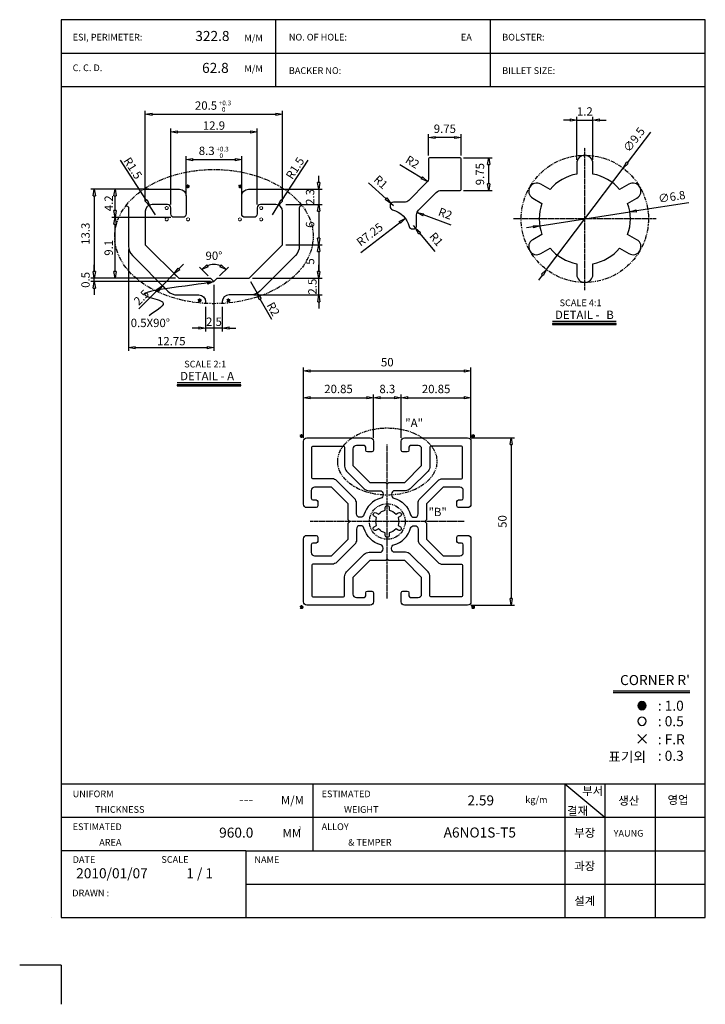
# Model space of a CAD drawing. Units: millimetres. Extents: x -12 to 192, y -26 to 268.
import ezdxf

# ---------------------------------------------------------------- set-up
doc = ezdxf.new("R2010")
doc.units = ezdxf.units.MM
doc.linetypes.add('CENTER2', pattern=[1.125, 0.75, -0.125, 0.125, -0.125])
doc.linetypes.add('PHANTOM', pattern=[2.5, 1.25, -0.25, 0.25, -0.25, 0.25, -0.25])
doc.layers.add('D', color=2, linetype='Continuous')
doc.layers.add('문자', color=6, linetype='Continuous')
doc.layers.add('가상선', color=4, linetype='PHANTOM', lineweight=18)
doc.styles.add('A1', font='txt')
doc.styles.add('A2', font='romans.shx', dxfattribs={"bigfont": 'whgtxt.shx'})
doc.styles.add('ROMANS', font='NGULIM.TTF')
doc.styles.add('ROMANT', font='romant.shx', dxfattribs={"bigfont": 'ghs.shx'})
doc.styles.get("Standard").update_dxf_attribs({"font": 'txt.shx', "bigfont": 'whgtxt.shx'})
doc.dimstyles.new('S0.25', dxfattribs={"dimtxt": 2.5, "dimasz": 2, "dimexe": 1, "dimexo": 1, "dimgap": 1, "dimtad": 1, "dimlfac": 0.25, "dimdsep": 46, "dimtxsty": 'A1', "dimblk": 'CLOSEDBLANK', "dimcen": -2, "dimclrd": 1, "dimclre": 1, "dimclrt": 2, "dimazin": 2, "dimtfac": 1, "dimtix": 1, "dimtmove": 0, "dimatfit": 3, "dimldrblk": 'CLOSEDBLANK', "dimfxl": 1, "dimarcsym": 0})
doc.dimstyles.new('S0.5', dxfattribs={"dimtxt": 2.5, "dimasz": 2, "dimexe": 1, "dimexo": 1, "dimtad": 1, "dimdec": 4, "dimlfac": 0.5, "dimdsep": 46, "dimlunit": 6, "dimtxsty": 'A1', "dimblk": 'CLOSEDBLANK', "dimcen": 0, "dimclrd": 1, "dimclre": 1, "dimclrt": 2, "dimadec": 1, "dimazin": 2, "dimtfac": 1, "dimtdec": 4, "dimtix": 1, "dimtmove": 0, "dimatfit": 3, "dimldrblk": 'CLOSEDBLANK', "dimfxl": 1, "dimtolj": 1, "dimtzin": 0, "dimarcsym": 0})
doc.dimstyles.get("Standard").update_dxf_attribs({"dimtxt": 2.5, "dimasz": 2, "dimexe": 1, "dimexo": 1, "dimgap": 1, "dimtad": 3, "dimdec": 4, "dimlunit": 6, "dimtxsty": 'A1', "dimblk": 'CLOSEDBLANK', "dimcen": -0.5, "dimclrd": 1, "dimclre": 1, "dimclrt": 2, "dimadec": 1, "dimazin": 2, "dimtfac": 1, "dimtdec": 4, "dimtix": 1, "dimtmove": 0, "dimatfit": 3, "dimldrblk": 'CLOSEDBLANK', "dimfxl": 1, "dimarcsym": 0})

# ---------------------------------------------------------------- blocks, each defined once
blk = doc.blocks.new('SIGN')
at = {"layer": '문자', "style": 'ROMANT'}
blk.add_text('YAUNG', height=2, dxfattribs=at).set_placement((-4.57, 8.39))
blk = doc.blocks.new('CORNER')
blk.add_hatch(color=256).paths.add_polyline_path([(6.2, 9.16, 1), (3.7, 9.16, 1)])
for p, q in [((-3.65, 13.62), (19.25, 13.62)), ((-3.65, 13.12), (19.25, 13.12)), ((3.73, 0.49), (6.3, -2.08)), ((6.31, 0.49), (3.73, -2.08))]:
    blk.add_line(p, q)
for points in [[(3.7, 9.16, 1), (6.2, 9.16, 1)], [(3.7, 4.51, 1), (6.2, 4.51, 1)]]:
    blk.add_lwpolyline(points, format="xyb", close=True)
at = {"color": 7, "style": 'A1'}
blk.add_text("CORNER R'", height=3, dxfattribs=at).set_placement((-1.59, 15.3))
at = {"style": 'A1'}
for s, p in [(': 1.0', (9.7, 7.63)), (': 0.5', (9.7, 2.99)), (': F.R', (9.69, -2.42)), ('표기외', (-5.14, -7.65)), (': 0.3', (9.69, -7.32))]:
    blk.add_text(s, height=3, dxfattribs=at).set_placement(p)
blk = doc.blocks.new('_ClosedBlank')
at = {"color": 0, "linetype": 'ByBlock', "lineweight": -2}
for p, q in [((-1, 0.17), (0, 0)), ((-1, 0.17), (-1, -0.17)), ((0, 0), (-1, -0.17))]:
    blk.add_line(p, q, dxfattribs=at)
blk = doc.blocks.new('*D5')
at = {"color": 1, "lineweight": -2}
for p, q in [((72.47, 143.38), (72.47, 164.38)), ((74.47, 163.38), (120.47, 163.38)), ((122.47, 143.38), (122.47, 164.38))]:
    blk.add_line(p, q, dxfattribs=at)
at = {"layer": 'DEFPOINTS', "color": 0}
for p in [(122.47, 163.38), (72.47, 142.38), (122.47, 142.38)]:
    blk.add_point(p, dxfattribs=at)
at = {"color": 1, "lineweight": -2, "xscale": 2, "yscale": 2, "zscale": 2, "rotation": 180}
blk.add_blockref('_ClosedBlank', (72.47, 163.38), dxfattribs=at)
at = {"color": 1, "lineweight": -2, "xscale": 2, "yscale": 2, "zscale": 2}
blk.add_blockref('_ClosedBlank', (122.47, 163.38), dxfattribs=at)
at = {"color": 2, "insert": (97.47, 165.66), "char_height": 2.5, "attachment_point": 5, "style": 'A1'}
blk.add_mtext('50', dxfattribs=at)
blk = doc.blocks.new('*D6')
at = {"color": 1, "lineweight": -2}
for p, q in [((93.32, 143.38), (93.32, 156.38)), ((101.62, 143.38), (101.62, 156.38)), ((95.32, 155.38), (99.62, 155.38))]:
    blk.add_line(p, q, dxfattribs=at)
at = {"layer": 'DEFPOINTS', "color": 0}
for p in [(101.62, 155.38), (93.32, 142.38), (101.62, 142.38)]:
    blk.add_point(p, dxfattribs=at)
at = {"color": 1, "lineweight": -2, "xscale": 2, "yscale": 2, "zscale": 2, "rotation": 180}
blk.add_blockref('_ClosedBlank', (93.32, 155.38), dxfattribs=at)
at = {"color": 1, "lineweight": -2, "xscale": 2, "yscale": 2, "zscale": 2}
blk.add_blockref('_ClosedBlank', (101.62, 155.38), dxfattribs=at)
at = {"color": 2, "insert": (97.47, 157.66), "char_height": 2.5, "attachment_point": 5, "style": 'A1'}
blk.add_mtext('8.3', dxfattribs=at)
blk = doc.blocks.new('*D7')
at = {"color": 1, "lineweight": -2}
for p, q in [((72.47, 143.38), (72.47, 156.38)), ((93.32, 143.38), (93.32, 156.38)), ((74.47, 155.38), (91.32, 155.38))]:
    blk.add_line(p, q, dxfattribs=at)
at = {"layer": 'DEFPOINTS', "color": 0}
for p in [(93.32, 155.38), (72.47, 142.38), (93.32, 142.38)]:
    blk.add_point(p, dxfattribs=at)
at = {"color": 1, "lineweight": -2, "xscale": 2, "yscale": 2, "zscale": 2, "rotation": 180}
blk.add_blockref('_ClosedBlank', (72.47, 155.38), dxfattribs=at)
at = {"color": 1, "lineweight": -2, "xscale": 2, "yscale": 2, "zscale": 2}
blk.add_blockref('_ClosedBlank', (93.32, 155.38), dxfattribs=at)
at = {"color": 2, "insert": (82.9, 157.66), "char_height": 2.5, "attachment_point": 5, "style": 'A1'}
blk.add_mtext('20.85', dxfattribs=at)
blk = doc.blocks.new('*D8')
at = {"color": 1, "lineweight": -2}
for p, q in [((101.62, 143.38), (101.62, 156.38)), ((122.47, 143.38), (122.47, 156.38)), ((103.62, 155.38), (120.47, 155.38))]:
    blk.add_line(p, q, dxfattribs=at)
at = {"layer": 'DEFPOINTS', "color": 0}
for p in [(122.47, 155.38), (101.62, 142.38), (122.47, 142.38)]:
    blk.add_point(p, dxfattribs=at)
at = {"color": 1, "lineweight": -2, "xscale": 2, "yscale": 2, "zscale": 2, "rotation": 180}
blk.add_blockref('_ClosedBlank', (101.62, 155.38), dxfattribs=at)
at = {"color": 1, "lineweight": -2, "xscale": 2, "yscale": 2, "zscale": 2}
blk.add_blockref('_ClosedBlank', (122.47, 155.38), dxfattribs=at)
at = {"color": 2, "insert": (112.05, 157.66), "char_height": 2.5, "attachment_point": 5, "style": 'A1'}
blk.add_mtext('20.85', dxfattribs=at)
blk = doc.blocks.new('*D9')
at = {"color": 1, "lineweight": -2}
for p, q in [((122.47, 143.38), (135.47, 143.38)), ((134.47, 141.38), (134.47, 95.38)), ((122.47, 93.38), (135.47, 93.38))]:
    blk.add_line(p, q, dxfattribs=at)
at = {"layer": 'DEFPOINTS', "color": 0}
for p in [(121.47, 143.38), (121.47, 93.38), (134.47, 93.38)]:
    blk.add_point(p, dxfattribs=at)
at = {"color": 1, "lineweight": -2, "xscale": 2, "yscale": 2, "zscale": 2}
for p, rotation in [((134.47, 143.38), 90), ((134.47, 93.38), 270)]:
    blk.add_blockref('_ClosedBlank', p, dxfattribs=dict(at, rotation=rotation))
at = {"color": 2, "insert": (132.19, 118.38), "char_height": 2.5, "attachment_point": 5, "rotation": 90, "style": 'A1'}
blk.add_mtext('50', dxfattribs=at)
blk = doc.blocks.new('DETAIL1')
blk.add_hatch(color=256).paths.add_polyline_path([(20.46, -3.09), (20.46, -2.79), (1.5, -2.79), (1.5, -3.09)])
blk.add_line((1.5, -2.09), (20.46, -2.09))
blk.add_lwpolyline([(1.5, -2.79), (1.5, -3.09), (20.46, -3.09), (20.46, -2.79)], close=True)
at = {"insert": (2.37, 4.39), "char_height": 2, "width": 24.8293, "attachment_point": 1, "style": 'A1'}
blk.add_mtext('  SCALE 2:1\\P{\\H1.25x;DETAIL - A}', dxfattribs=at)
blk = doc.blocks.new('*D10')
at = {"color": 1, "lineweight": -2}
for p, q in [((176.09, 234.72), (169.15, 225.55)), ((145.01, 193.66), (167.94, 223.96)), ((143.8, 192.07), (142.59, 190.47))]:
    blk.add_line(p, q, dxfattribs=at)
at = {"layer": 'DEFPOINTS', "color": 0}
for p in [(167.94, 223.96), (145.01, 193.66)]:
    blk.add_point(p, dxfattribs=at)
at = {"color": 1, "lineweight": -2, "xscale": 2, "yscale": 2, "zscale": 2}
for p, rotation in [((167.94, 223.96), 232.8681524028992), ((145.01, 193.66), 52.86815240289916)]:
    blk.add_blockref('_ClosedBlank', p, dxfattribs=dict(at, rotation=rotation))
at = {"color": 2, "insert": (171.43, 232.29), "char_height": 2.5, "attachment_point": 5, "rotation": 52.8682, "style": 'A2'}
blk.add_mtext('∅9.5', dxfattribs=at)
blk = doc.blocks.new('*D11')
at = {"color": 1, "lineweight": -2}
for p, q in [((187.54, 213.6), (171.89, 211.19)), ((143.03, 206.73), (169.92, 210.88)), ((141.06, 206.43), (139.08, 206.12))]:
    blk.add_line(p, q, dxfattribs=at)
at = {"layer": 'DEFPOINTS', "color": 0}
for p in [(169.92, 210.88), (143.03, 206.73)]:
    blk.add_point(p, dxfattribs=at)
at = {"color": 1, "lineweight": -2, "xscale": 2, "yscale": 2, "zscale": 2}
for p, rotation in [((169.92, 210.88), 188.7784951683137), ((143.03, 206.73), 8.778495168313665)]:
    blk.add_blockref('_ClosedBlank', p, dxfattribs=dict(at, rotation=rotation))
at = {"color": 2, "insert": (182.5, 215.1), "char_height": 2.5, "attachment_point": 5, "rotation": 8.7785, "style": 'A2'}
blk.add_mtext('∅6.8', dxfattribs=at)
blk = doc.blocks.new('*D12')
at = {"color": 1, "lineweight": -2}
for p, q in [((152.08, 238.34), (150.08, 238.34)), ((154.08, 226.41), (154.08, 239.34)), ((154.08, 238.34), (158.88, 238.34)), ((158.88, 226.41), (158.88, 239.34)), ((160.88, 238.34), (162.88, 238.34))]:
    blk.add_line(p, q, dxfattribs=at)
at = {"layer": 'DEFPOINTS', "color": 0}
for p in [(158.88, 238.34), (154.08, 225.41), (158.88, 225.41)]:
    blk.add_point(p, dxfattribs=at)
at = {"color": 1, "lineweight": -2, "xscale": 2, "yscale": 2, "zscale": 2}
blk.add_blockref('_ClosedBlank', (154.08, 238.34), dxfattribs=at)
at = {"color": 1, "lineweight": -2, "xscale": 2, "yscale": 2, "zscale": 2, "rotation": 180}
blk.add_blockref('_ClosedBlank', (158.88, 238.34), dxfattribs=at)
at = {"color": 2, "insert": (156.48, 240.59), "char_height": 2.5, "attachment_point": 5, "style": 'A2'}
blk.add_mtext('1.2', dxfattribs=at)
blk = doc.blocks.new('*D13')
at = {"color": 1, "lineweight": -2}
for p, q in [((43.98, 191.78), (41.37, 194.39)), ((47.39, 191.78), (50, 194.39))]:
    blk.add_line(p, q, dxfattribs=at)
blk.add_arc((45.69, 190.07), 5.1, 67.609, 112.391, dxfattribs=at)
at = {"layer": 'DEFPOINTS', "color": 0}
for p in [(47.01, 195), (44.69, 191.07), (45.69, 190.07), (45.69, 190.07), (46.69, 191.07)]:
    blk.add_point(p, dxfattribs=at)
at = {"color": 1, "lineweight": -2, "xscale": 2, "yscale": 2, "zscale": 2}
for p, rotation in [((42.08, 193.68), 213.6954852457687), ((49.29, 193.68), 326.3045147542313)]:
    blk.add_blockref('_ClosedBlank', p, dxfattribs=dict(at, rotation=rotation))
at = {"color": 2, "insert": (45.69, 197.46), "char_height": 2.5, "attachment_point": 5, "style": 'A1'}
blk.add_mtext('90°', dxfattribs=at)
blk = doc.blocks.new('*D14')
at = {"color": 1, "lineweight": -2}
for p, q in [((32.79, 213.07), (32.79, 235.79)), ((58.59, 213.07), (58.59, 235.79)), ((34.79, 234.79), (56.59, 234.79))]:
    blk.add_line(p, q, dxfattribs=at)
at = {"layer": 'DEFPOINTS', "color": 0}
for p in [(58.59, 234.79), (32.79, 212.07), (58.59, 212.07)]:
    blk.add_point(p, dxfattribs=at)
at = {"color": 1, "lineweight": -2, "xscale": 2, "yscale": 2, "zscale": 2, "rotation": 180}
blk.add_blockref('_ClosedBlank', (32.79, 234.79), dxfattribs=at)
at = {"color": 1, "lineweight": -2, "xscale": 2, "yscale": 2, "zscale": 2}
blk.add_blockref('_ClosedBlank', (58.59, 234.79), dxfattribs=at)
at = {"color": 2, "insert": (45.69, 236.7), "char_height": 2.5, "attachment_point": 5, "style": 'A1'}
blk.add_mtext('\\A1;12.9', dxfattribs=at)
blk = doc.blocks.new('*D15')
at = {"color": 1, "lineweight": -2}
for p, q in [((17.68, 226.31), (25.47, 214.27)), ((28.19, 210.07), (26.56, 212.59))]:
    blk.add_line(p, q, dxfattribs=at)
at = {"layer": 'DEFPOINTS', "color": 0}
for p in [(26.56, 212.59), (28.19, 210.07)]:
    blk.add_point(p, dxfattribs=at)
at = {"color": 1, "lineweight": -2, "xscale": 2, "yscale": 2, "zscale": 2, "rotation": 302.9121502914073}
blk.add_blockref('_ClosedBlank', (26.56, 212.59), dxfattribs=at)
at = {"color": 2, "insert": (21.47, 223.97), "char_height": 2.5, "attachment_point": 5, "rotation": 302.9122, "style": 'A1'}
blk.add_mtext('\\A1;R1.5', dxfattribs=at)
blk = doc.blocks.new('*D16')
at = {"color": 1, "lineweight": -2}
for p, q in [((73.7, 226.31), (65.9, 214.27)), ((63.19, 210.07), (64.82, 212.59))]:
    blk.add_line(p, q, dxfattribs=at)
at = {"layer": 'DEFPOINTS', "color": 0}
for p in [(64.82, 212.59), (63.19, 210.07)]:
    blk.add_point(p, dxfattribs=at)
at = {"color": 1, "lineweight": -2, "xscale": 2, "yscale": 2, "zscale": 2, "rotation": 237.0878497085913}
blk.add_blockref('_ClosedBlank', (64.82, 212.59), dxfattribs=at)
at = {"color": 2, "insert": (69.91, 223.97), "char_height": 2.5, "attachment_point": 5, "rotation": 57.0878, "style": 'A1'}
blk.add_mtext('\\A1;R1.5', dxfattribs=at)
blk = doc.blocks.new('*D21')
at = {"color": 1, "lineweight": -2}
for p, q in [((32.79, 209.27), (15.15, 209.27)), ((16.15, 193.07), (16.15, 207.27)), ((34.19, 191.07), (15.15, 191.07))]:
    blk.add_line(p, q, dxfattribs=at)
at = {"layer": 'DEFPOINTS', "color": 0}
for p in [(16.15, 209.27), (33.79, 209.27), (35.19, 191.07)]:
    blk.add_point(p, dxfattribs=at)
at = {"color": 1, "lineweight": -2, "xscale": 2, "yscale": 2, "zscale": 2}
for p, rotation in [((16.15, 209.27), 90), ((16.15, 191.07), 270)]:
    blk.add_blockref('_ClosedBlank', p, dxfattribs=dict(at, rotation=rotation))
at = {"color": 2, "insert": (14.24, 200.17), "char_height": 2.5, "attachment_point": 5, "rotation": 90, "style": 'A1'}
blk.add_mtext('\\A1;9.1', dxfattribs=at)
blk = doc.blocks.new('*D22')
at = {"color": 1, "lineweight": -2}
for p, q in [((25.2, 217.67), (15.15, 217.67)), ((16.15, 211.27), (16.15, 215.67)), ((32.79, 209.27), (15.15, 209.27))]:
    blk.add_line(p, q, dxfattribs=at)
at = {"layer": 'DEFPOINTS', "color": 0}
for p in [(16.15, 217.67), (26.2, 217.67), (33.79, 209.27)]:
    blk.add_point(p, dxfattribs=at)
at = {"color": 1, "lineweight": -2, "xscale": 2, "yscale": 2, "zscale": 2}
for p, rotation in [((16.15, 217.67), 90), ((16.15, 209.27), 270)]:
    blk.add_blockref('_ClosedBlank', p, dxfattribs=dict(at, rotation=rotation))
at = {"color": 2, "insert": (14.25, 213.47), "char_height": 2.5, "attachment_point": 5, "rotation": 90, "style": 'A1'}
blk.add_mtext('\\A1;4.2', dxfattribs=at)
blk = doc.blocks.new('*D23')
at = {"color": 1, "lineweight": -2}
for p, q in [((43.19, 182.54), (43.19, 175.18)), ((48.19, 182.54), (48.19, 175.18)), ((41.19, 176.18), (39.19, 176.18)), ((48.19, 176.18), (43.19, 176.18)), ((50.19, 176.18), (52.19, 176.18))]:
    blk.add_line(p, q, dxfattribs=at)
at = {"layer": 'DEFPOINTS', "color": 0}
for p in [(43.19, 183.54), (48.19, 183.54), (43.19, 176.18)]:
    blk.add_point(p, dxfattribs=at)
at = {"color": 1, "lineweight": -2, "xscale": 2, "yscale": 2, "zscale": 2}
blk.add_blockref('_ClosedBlank', (43.19, 176.18), dxfattribs=at)
at = {"color": 1, "lineweight": -2, "xscale": 2, "yscale": 2, "zscale": 2, "rotation": 180}
blk.add_blockref('_ClosedBlank', (48.19, 176.18), dxfattribs=at)
at = {"color": 2, "insert": (45.69, 178.08), "char_height": 2.5, "attachment_point": 5, "style": 'A1'}
blk.add_mtext('\\A1;2.5', dxfattribs=at)
blk = doc.blocks.new('*D17')
at = {"color": 1, "lineweight": -2}
for p, q in [((77.01, 193.07), (77.01, 195.07)), ((57.19, 191.07), (78.01, 191.07)), ((77.01, 186.07), (77.01, 191.07)), ((57.6, 186.07), (78.01, 186.07)), ((77.01, 184.07), (77.01, 182.07))]:
    blk.add_line(p, q, dxfattribs=at)
at = {"layer": 'DEFPOINTS', "color": 0}
for p in [(56.19, 191.07), (77.01, 191.07), (56.6, 186.07)]:
    blk.add_point(p, dxfattribs=at)
at = {"color": 1, "lineweight": -2, "xscale": 2, "yscale": 2, "zscale": 2}
for p, rotation in [((77.01, 191.07), 270), ((77.01, 186.07), 90)]:
    blk.add_blockref('_ClosedBlank', p, dxfattribs=dict(at, rotation=rotation))
at = {"color": 2, "insert": (75.1, 188.57), "char_height": 2.5, "attachment_point": 5, "rotation": 90, "style": 'A1'}
blk.add_mtext('\\A1;2.5', dxfattribs=at)
blk = doc.blocks.new('*D18')
at = {"color": 1, "lineweight": -2}
for p, q in [((35.23, 193.86), (36.64, 195.27)), ((33.82, 192.45), (30.28, 188.91)), ((33.75, 192.51), (34.52, 191.74)), ((30.21, 188.98), (30.99, 188.2)), ((28.87, 187.5), (23.28, 181.91))]:
    blk.add_line(p, q, dxfattribs=at)
at = {"layer": 'DEFPOINTS', "color": 0}
for p in [(33.04, 193.22), (29.51, 189.68), (30.28, 188.91)]:
    blk.add_point(p, dxfattribs=at)
at = {"color": 1, "lineweight": -2, "xscale": 2, "yscale": 2, "zscale": 2}
for p, rotation in [((33.82, 192.45), 224.9999999999935), ((30.28, 188.91), 44.99999999999356)]:
    blk.add_blockref('_ClosedBlank', p, dxfattribs=dict(at, rotation=rotation))
at = {"color": 2, "insert": (24.02, 185.35), "char_height": 2.5, "attachment_point": 5, "rotation": 45, "style": 'A1'}
blk.add_mtext('\\A1;2.5', dxfattribs=at)
blk = doc.blocks.new('*D19')
at = {"color": 1, "lineweight": -2}
for p, q in [((56.6, 190.07), (58.56, 186.59)), ((62.95, 178.78), (59.54, 184.84))]:
    blk.add_line(p, q, dxfattribs=at)
at = {"layer": 'DEFPOINTS', "color": 0}
for p in [(56.6, 190.07), (58.56, 186.59)]:
    blk.add_point(p, dxfattribs=at)
at = {"color": 1, "lineweight": -2, "xscale": 2, "yscale": 2, "zscale": 2, "rotation": 119.3142349078467}
blk.add_blockref('_ClosedBlank', (58.56, 186.59), dxfattribs=at)
at = {"color": 2, "insert": (63.4, 181.87), "char_height": 2.5, "attachment_point": 5, "rotation": 299.3142, "style": 'A1'}
blk.add_mtext('\\A1;R2', dxfattribs=at)
blk = doc.blocks.new('*D20')
at = {"color": 1, "lineweight": -2}
for p, q in [((20.19, 199.66), (20.19, 169.36)), ((45.69, 189.07), (45.69, 169.36)), ((22.19, 170.36), (43.69, 170.36))]:
    blk.add_line(p, q, dxfattribs=at)
at = {"layer": 'DEFPOINTS', "color": 0}
for p in [(20.19, 200.66), (45.69, 190.07), (45.69, 170.36)]:
    blk.add_point(p, dxfattribs=at)
at = {"color": 1, "lineweight": -2, "xscale": 2, "yscale": 2, "zscale": 2, "rotation": 180}
blk.add_blockref('_ClosedBlank', (20.19, 170.36), dxfattribs=at)
at = {"color": 1, "lineweight": -2, "xscale": 2, "yscale": 2, "zscale": 2}
blk.add_blockref('_ClosedBlank', (45.69, 170.36), dxfattribs=at)
at = {"color": 2, "insert": (32.94, 172.27), "char_height": 2.5, "attachment_point": 5, "style": 'A1'}
blk.add_mtext('\\A1;12.75', dxfattribs=at)
blk = doc.blocks.new('*D24')
at = {"color": 1, "lineweight": -2}
for p, q in [((120.24, 227.06), (128.76, 227.06)), ((127.76, 219.31), (127.76, 225.06)), ((120.24, 217.31), (128.76, 217.31))]:
    blk.add_line(p, q, dxfattribs=at)
at = {"layer": 'DEFPOINTS', "color": 0}
for p in [(119.24, 227.06), (127.76, 227.06), (119.24, 217.31)]:
    blk.add_point(p, dxfattribs=at)
at = {"color": 1, "lineweight": -2, "xscale": 2, "yscale": 2, "zscale": 2}
for p, rotation in [((127.76, 227.06), 90), ((127.76, 217.31), 270)]:
    blk.add_blockref('_ClosedBlank', p, dxfattribs=dict(at, rotation=rotation))
at = {"color": 2, "insert": (125.47, 222.18), "char_height": 2.5, "attachment_point": 5, "rotation": 90, "style": 'A1'}
blk.add_mtext('9.75', dxfattribs=at)
blk = doc.blocks.new('*D25')
at = {"color": 1, "lineweight": -2}
for p, q in [((109.79, 227.76), (109.79, 234.13)), ((117.54, 233.13), (111.79, 233.13)), ((119.54, 227.76), (119.54, 234.13))]:
    blk.add_line(p, q, dxfattribs=at)
at = {"layer": 'DEFPOINTS', "color": 0}
for p in [(109.79, 233.13), (109.79, 226.76), (119.54, 226.76)]:
    blk.add_point(p, dxfattribs=at)
at = {"color": 1, "lineweight": -2, "xscale": 2, "yscale": 2, "zscale": 2, "rotation": 180}
blk.add_blockref('_ClosedBlank', (109.79, 233.13), dxfattribs=at)
at = {"color": 1, "lineweight": -2, "xscale": 2, "yscale": 2, "zscale": 2}
blk.add_blockref('_ClosedBlank', (119.54, 233.13), dxfattribs=at)
at = {"color": 2, "insert": (114.66, 235.42), "char_height": 2.5, "attachment_point": 5, "style": 'A1'}
blk.add_mtext('9.75', dxfattribs=at)
blk = doc.blocks.new('*D26')
at = {"color": 1, "lineweight": -2}
blk.add_line((89.54, 198.8), (101.2, 207.76), dxfattribs=at)
at = {"layer": 'DEFPOINTS', "color": 0}
for p in [(102.79, 208.97), (97.04, 204.56)]:
    blk.add_point(p, dxfattribs=at)
at = {"color": 1, "lineweight": -2, "xscale": 2, "yscale": 2, "zscale": 2, "rotation": 37.52939275296736}
blk.add_blockref('_ClosedBlank', (102.79, 208.97), dxfattribs=at)
at = {"color": 2, "insert": (92.42, 203.89), "char_height": 2.5, "attachment_point": 5, "rotation": 37.5294, "style": 'A1'}
blk.add_mtext('R7.25', dxfattribs=at)
blk = doc.blocks.new('*D27')
at = {"color": 1, "lineweight": -2}
for p, q in [((105.24, 206.81), (105.88, 206.04)), ((111.74, 199.1), (107.17, 204.51))]:
    blk.add_line(p, q, dxfattribs=at)
at = {"layer": 'DEFPOINTS', "color": 0}
for p in [(105.24, 206.81), (105.88, 206.04)]:
    blk.add_point(p, dxfattribs=at)
at = {"color": 1, "lineweight": -2, "xscale": 2, "yscale": 2, "zscale": 2, "rotation": 130.1448257083189}
blk.add_blockref('_ClosedBlank', (105.88, 206.04), dxfattribs=at)
at = {"color": 2, "insert": (111.85, 202.52), "char_height": 2.5, "attachment_point": 5, "rotation": 310.1448, "style": 'A1'}
blk.add_mtext('R1', dxfattribs=at)
blk = doc.blocks.new('*D28')
at = {"color": 1, "lineweight": -2}
for p, q in [((91.9, 219.63), (97.09, 214.8)), ((99.29, 212.76), (98.55, 213.44))]:
    blk.add_line(p, q, dxfattribs=at)
at = {"layer": 'DEFPOINTS', "color": 0}
for p in [(98.55, 213.44), (99.29, 212.76)]:
    blk.add_point(p, dxfattribs=at)
at = {"color": 1, "lineweight": -2, "xscale": 2, "yscale": 2, "zscale": 2, "rotation": 317.0536596862103}
blk.add_blockref('_ClosedBlank', (98.55, 213.44), dxfattribs=at)
at = {"color": 2, "insert": (95.32, 219.57), "char_height": 2.5, "attachment_point": 5, "rotation": 317.0537, "style": 'A1'}
blk.add_mtext('R1', dxfattribs=at)
blk = doc.blocks.new('*D29')
at = {"color": 1, "lineweight": -2}
blk.add_line((116.57, 206.96), (108.24, 210.01), dxfattribs=at)
at = {"layer": 'DEFPOINTS', "color": 0}
for p in [(106.36, 210.7), (108.24, 210.01)]:
    blk.add_point(p, dxfattribs=at)
at = {"color": 1, "lineweight": -2, "xscale": 2, "yscale": 2, "zscale": 2, "rotation": 159.8997472001855}
blk.add_blockref('_ClosedBlank', (106.36, 210.7), dxfattribs=at)
at = {"color": 2, "insert": (114.68, 210.09), "char_height": 2.5, "attachment_point": 5, "rotation": 339.8997, "style": 'A1'}
blk.add_mtext('R2', dxfattribs=at)
blk = doc.blocks.new('*D30')
at = {"color": 1, "lineweight": -2}
blk.add_line((101.19, 225.05), (107.79, 221.05), dxfattribs=at)
at = {"layer": 'DEFPOINTS', "color": 0}
for p in [(107.79, 221.05), (109.5, 220.01)]:
    blk.add_point(p, dxfattribs=at)
at = {"color": 1, "lineweight": -2, "xscale": 2, "yscale": 2, "zscale": 2, "rotation": 328.7825937874459}
blk.add_blockref('_ClosedBlank', (109.5, 220.01), dxfattribs=at)
at = {"color": 2, "insert": (104.82, 225.52), "char_height": 2.5, "attachment_point": 5, "rotation": 328.7826, "style": 'A1'}
blk.add_mtext('R2', dxfattribs=at)

msp = doc.modelspace()

# ---------------------------------------------------------------- hatches: boundary and pattern name
msp.add_hatch(color=256).paths.add_polyline_path([(165.81654, 177.2474), (165.81654, 177.5474), (146.85738, 177.5474), (146.85738, 177.2474)])
at = {"layer": '가상선'}
for points in [[(37.39641, 218.56689, 1), (38.29641, 218.56689, 1)], [(53.97702, 218.56689, -1), (53.07702, 218.56689, -1)], [(41.82943, 184.48501, -1), (40.92943, 184.48501, -1)], [(49.54403, 184.48501, 1), (50.44403, 184.48501, 1)], [(72.30219, 143.96928, -1), (71.40219, 143.96928, -1)], [(122.64249, 143.96928, 1), (123.54249, 143.96928, 1)], [(72.30219, 92.79049, 1), (71.40219, 92.79049, 1)], [(122.64249, 92.79049, -1), (123.54249, 92.79049, -1)]]:
    msp.add_hatch(color=256, dxfattribs=at).paths.add_polyline_path(points)

# ---------------------------------------------------------------- linework, layer by layer
at = {"color": 3}
for p, q in [((64.15667, 248.334), (64.15667, 268.334)), ((128.30833, 248.334), (128.30833, 268.334)), ((0, 258.334), (192.465, 258.334)), ((0, 248.334), (192.465, 248.334)), ((0, 40), (192.465, 40)), ((75.2325, 40), (75.2325, 20)), ((150.465, 40), (150.465, 0)), ((150.465, 40), (162.465, 30)), ((162.465, 40), (162.465, 0)), ((177.465, 40), (177.465, 0)), ((0, 30), (192.465, 30)), ((55.2325, 20), (0, 20)), ((55.2325, 20), (192.465, 20)), ((55.2325, 20), (55.2325, 0)), ((55.2325, 10), (192.465, 10))]:
    msp.add_line(p, q, dxfattribs=at)
at = {"color": 1}
for p, q in [((25.18671, 214.0741), (25.18671, 241.06726)), ((27.18671, 240.06726), (64.18671, 240.06726)), ((66.18671, 214.0741), (66.18671, 241.06726)), ((37.38671, 215.6741), (37.38671, 227.53856)), ((53.98671, 215.6741), (53.98671, 227.53856)), ((39.38671, 226.53856), (51.98671, 226.53856)), ((77.00508, 219.6741), (77.00508, 221.6741)), ((26.20312, 217.6741), (8.92311, 217.6741)), ((9.92311, 215.6741), (9.92311, 193.0741)), ((26.20312, 217.6741), (16.94483, 217.6741)), ((65.17031, 217.6741), (78.00508, 217.6741)), ((77.00508, 217.6741), (77.00508, 213.0741)), ((67.18671, 213.0741), (78.00508, 213.0741)), ((67.18671, 213.0741), (78.00508, 213.0741)), ((77.00508, 211.0741), (77.00508, 203.0741)), ((77.00508, 211.0741), (77.00508, 209.0741)), ((67.18671, 201.0741), (78.00508, 201.0741)), ((67.18671, 201.0741), (78.00508, 201.0741)), ((77.00508, 199.0741), (77.00508, 193.0741)), ((9.92311, 193.0741), (9.92311, 195.0741)), ((34.18671, 191.0741), (8.92311, 191.0741)), ((34.18671, 191.0741), (8.92311, 191.0741)), ((44.68671, 190.0741), (8.92311, 190.0741)), ((9.92311, 190.0741), (9.92311, 191.0741)), ((34.18671, 191.0741), (16.94483, 191.0741)), ((57.18671, 191.0741), (78.00508, 191.0741)), ((9.92311, 188.0741), (9.92311, 186.0741))]:
    msp.add_line(p, q, dxfattribs=at)
for p, q in [((146.85738, 178.2474), (165.81654, 178.2474)), ((0, -14.17724), (-12.33965, -14.17724)), ((0, -14.17724), (0, -25.89455))]:
    msp.add_line(p, q)
at = {"color": 5}
msp.add_line((-2.8, 0), (-2.8, 0), dxfattribs=at)
at = {"color": 1, "linetype": 'CENTER2'}
for points in [[(156.47552, 187.54084), (156.47552, 230.07424)], [(177.74222, 208.80754), (135.20882, 208.80754)], [(97.47234, 95.37988), (97.47234, 141.37988)], [(120.47234, 118.37988), (74.47234, 118.37988)]]:
    msp.add_lwpolyline(points, dxfattribs=at)
for points in [[(99.01305, 211.53285, -0.260232438), (104.01094, 206.53496, 0.33543674), (104.97303, 205.80768), (105.23578, 205.80768, 0.414213562), (106.23578, 206.80768), (106.23578, 210.01479, -0.198912367), (106.82156, 211.42901), (112.11446, 216.7219, -0.198912367), (113.52867, 217.30768), (119.23578, 217.30768, 0.414213562), (119.53578, 217.60768), (119.53578, 226.75768, 0.414213562), (119.23578, 227.05768), (110.08578, 227.05768, 0.414213562), (109.78578, 226.75768), (109.78578, 221.05058, -0.198912367), (109.19999, 219.63636), (103.9071, 214.34347, -0.198912367), (102.49288, 213.75768), (99.28578, 213.75768, 0.414213562), (98.28578, 212.75768), (98.28578, 212.49494, 0.33543674)], [(158.87552, 195.42098, 0.174849449), (166.86862, 200.0358), (169.65154, 198.42908, 0.414213562), (172.93, 199.30754, 0.414213562), (172.05154, 202.586), (169.26862, 204.19272, 0.174849449), (169.26862, 213.42236), (172.05154, 215.02908, 0.414213562), (172.93, 218.30754, 0.414213562), (169.65154, 219.186), (166.86862, 217.57928, 0.174849449), (158.87552, 222.1941), (158.87552, 225.40754, 0.414213562), (156.47552, 227.80754, 0.414213562), (154.07552, 225.40754), (154.07552, 222.1941, 0.174849449), (146.08242, 217.57928), (143.2995, 219.186, 0.414213562), (140.02104, 218.30754, 0.414213562), (140.8995, 215.02908), (143.68242, 213.42236, 0.174849449), (143.68242, 204.19272), (140.8995, 202.586, 0.414213562), (140.02104, 199.30754, 0.414213562), (143.2995, 198.42908), (146.08242, 200.0358, 0.174849449), (154.07552, 195.42098), (154.07552, 192.20754, 0.414213562), (156.47552, 189.80754, 0.414213562), (158.87552, 192.20754)], [(75.77234, 108.12988), (80.77234, 108.12988), (85.77234, 113.12988), (85.77234, 117.87988), (86.27234, 118.37988), (85.77234, 118.87988), (85.77234, 123.62988), (80.77234, 128.62988), (75.77234, 128.62988, 0.414213562), (74.77234, 127.62988), (74.77234, 125.32988, 0.414213562), (75.27234, 124.82988), (76.17234, 124.82988, -0.414213562), (76.67234, 124.32988), (76.67234, 123.02988, -0.414213562), (76.17234, 122.52988), (73.47234, 122.52988, -0.414213562), (72.47234, 123.52988), (72.47234, 142.37988, -0.414213562), (73.47234, 143.37988), (92.32234, 143.37988, -0.414213562), (93.32234, 142.37988), (93.32234, 139.67988, -0.414213562), (92.82234, 139.17988), (91.52234, 139.17988, -0.414213562), (91.02234, 139.67988), (91.02234, 140.57988, 0.414213562), (90.52234, 141.07988), (88.22234, 141.07988, 0.414213562), (87.22234, 140.07988), (87.22234, 135.07988), (92.22234, 130.07988), (96.97234, 130.07988), (97.47234, 129.57988), (97.97234, 130.07988), (102.72234, 130.07988), (107.72234, 135.07988), (107.72234, 140.07988, 0.414213562), (106.72234, 141.07988), (104.42234, 141.07988, 0.414213562), (103.92234, 140.57988), (103.92234, 139.67988, -0.414213562), (103.42234, 139.17988), (102.12234, 139.17988, -0.414213562), (101.62234, 139.67988), (101.62234, 142.37988, -0.414213562), (102.62234, 143.37988), (121.47234, 143.37988, -0.414213562), (122.47234, 142.37988), (122.47234, 123.52988, -0.414213562), (121.47234, 122.52988), (118.77234, 122.52988, -0.414213562), (118.27234, 123.02988), (118.27234, 124.32988, -0.414213562), (118.77234, 124.82988), (119.67234, 124.82988, 0.414213562), (120.17234, 125.32988), (120.17234, 127.62988, 0.414213562), (119.17234, 128.62988), (114.17234, 128.62988), (109.17234, 123.62988), (109.17234, 118.87988), (108.67234, 118.37988), (109.17234, 117.87988), (109.17234, 113.12988), (114.17234, 108.12988), (119.17234, 108.12988, 0.414213562), (120.17234, 109.12988), (120.17234, 111.42988, 0.414213562), (119.67234, 111.92988), (118.77234, 111.92988, -0.414213562), (118.27234, 112.42988), (118.27234, 113.72988, -0.414213562), (118.77234, 114.22988), (121.47234, 114.22988, -0.414213562), (122.47234, 113.22988), (122.47234, 94.37988, -0.414213562), (121.47234, 93.37988), (102.62234, 93.37988, -0.414213562), (101.62234, 94.37988), (101.62234, 97.07988, -0.414213562), (102.12234, 97.57988), (103.42234, 97.57988, -0.414213562), (103.92234, 97.07988), (103.92234, 96.17988, 0.414213562), (104.42234, 95.67988), (106.72234, 95.67988, 0.414213562), (107.72234, 96.67988), (107.72234, 101.67988), (102.72234, 106.67988), (97.97234, 106.67988), (97.47234, 107.17988), (96.97234, 106.67988), (92.22234, 106.67988), (87.22234, 101.67988), (87.22234, 96.67988, 0.414213562), (88.22234, 95.67988), (90.52234, 95.67988, 0.414213562), (91.02234, 96.17988), (91.02234, 97.07988, -0.414213562), (91.52234, 97.57988), (92.82234, 97.57988, -0.414213562), (93.32234, 97.07988), (93.32234, 94.37988, -0.414213562), (92.32234, 93.37988), (73.47234, 93.37988, -0.414213562), (72.47234, 94.37988), (72.47234, 113.22988, -0.414213562), (73.47234, 114.22988), (76.17234, 114.22988, -0.414213562), (76.67234, 113.72988), (76.67234, 112.42988, -0.414213562), (76.17234, 111.92988), (75.27234, 111.92988, 0.414213562), (74.77234, 111.42988), (74.77234, 109.12988, 0.414213562)], [(95.49506, 125.35505, 0.260232438), (90.49717, 120.35716, -0.33543674), (89.53508, 119.62988), (89.27234, 119.62988, -0.414213562), (88.27234, 120.62988), (88.27234, 123.83699, 0.198912367), (87.68655, 125.2512), (82.39366, 130.5441, 0.198912367), (80.97944, 131.12988), (75.27234, 131.12988, -0.414213562), (74.97234, 131.42988), (74.97234, 140.57988, -0.414213562), (75.27234, 140.87988), (84.42234, 140.87988, -0.414213562), (84.72234, 140.57988), (84.72234, 134.87278, 0.198912367), (85.30812, 133.45856), (90.60102, 128.16567, 0.198912367), (92.01523, 127.57988), (95.22234, 127.57988, -0.414213562), (96.22234, 126.57988), (96.22234, 126.31714, -0.33543674)], [(99.44961, 125.35505, -0.260232438), (104.4475, 120.35716, 0.33543674), (105.40959, 119.62988), (105.67234, 119.62988, 0.414213562), (106.67234, 120.62988), (106.67234, 123.83699, -0.198912367), (107.25812, 125.2512), (112.55102, 130.5441, -0.198912367), (113.96523, 131.12988), (119.67234, 131.12988, 0.414213562), (119.97234, 131.42988), (119.97234, 140.57988, 0.414213562), (119.67234, 140.87988), (110.52234, 140.87988, 0.414213562), (110.22234, 140.57988), (110.22234, 134.87278, -0.198912367), (109.63655, 133.45856), (104.34366, 128.16567, -0.198912367), (102.92944, 127.57988), (99.72234, 127.57988, 0.414213562), (98.72234, 126.57988), (98.72234, 126.31714, 0.33543674)], [(94.27406, 117.22618, -0.174849449), (94.27406, 119.53359), (93.57833, 119.93527, -1), (94.17833, 120.9745), (94.87406, 120.57282, -0.174849449), (96.87234, 121.72652), (96.87234, 122.52988, -1), (98.07234, 122.52988), (98.07234, 121.72652, -0.174849449), (100.07061, 120.57282), (100.76634, 120.9745, -1), (101.36634, 119.93527), (100.67061, 119.53359, -0.174849449), (100.67061, 117.22618), (101.36634, 116.8245, -1), (100.76634, 115.78527), (100.07061, 116.18695, -0.174849449), (98.07234, 115.03324), (98.07234, 114.22988, -1), (96.87234, 114.22988), (96.87234, 115.03324, -0.174849449), (94.87406, 116.18695), (94.17833, 115.78527, -1), (93.57833, 116.8245)], [(95.49506, 111.40472, -0.260232438), (90.49717, 116.40261, 0.33543674), (89.53508, 117.12988), (89.27234, 117.12988, 0.414213562), (88.27234, 116.12988), (88.27234, 112.92278, -0.198912367), (87.68655, 111.50856), (82.39366, 106.21567, -0.198912367), (80.97944, 105.62988), (75.27234, 105.62988, 0.414213562), (74.97234, 105.32988), (74.97234, 96.17988, 0.414213562), (75.27234, 95.87988), (84.42234, 95.87988, 0.414213562), (84.72234, 96.17988), (84.72234, 101.88699, -0.198912367), (85.30812, 103.3012), (90.60102, 108.5941, -0.198912367), (92.01523, 109.17988), (95.22234, 109.17988, 0.414213562), (96.22234, 110.17988), (96.22234, 110.44263, 0.33543674)], [(99.44961, 111.40472, 0.260232438), (104.4475, 116.40261, -0.33543674), (105.40959, 117.12988), (105.67234, 117.12988, -0.414213562), (106.67234, 116.12988), (106.67234, 112.92278, 0.198912367), (107.25812, 111.50856), (112.55102, 106.21567, 0.198912367), (113.96523, 105.62988), (119.67234, 105.62988, -0.414213562), (119.97234, 105.32988), (119.97234, 96.17988, -0.414213562), (119.67234, 95.87988), (110.52234, 95.87988, -0.414213562), (110.22234, 96.17988), (110.22234, 101.88699, 0.198912367), (109.63655, 103.3012), (104.34366, 108.5941, 0.198912367), (102.92944, 109.17988), (99.72234, 109.17988, -0.414213562), (98.72234, 110.17988), (98.72234, 110.44263, -0.33543674)]]:
    msp.add_lwpolyline(points, format="xyb", close=True)
for points in [[(24.6794, 217.6741), (35.38671, 217.6741, -0.414213562), (37.38671, 215.6741), (37.38671, 210.2741, -0.414213562), (36.38671, 209.2741), (33.78671, 209.2741, -0.414213562), (32.78671, 210.2741), (32.78671, 212.0741, 0.414213562), (31.78671, 213.0741), (27.18671, 213.0741, 0.414213562), (25.18671, 211.0741), (25.18671, 201.0741), (35.18671, 191.0741), (44.68671, 191.0741), (45.68671, 190.0741), (46.68671, 191.0741), (56.18671, 191.0741), (66.18671, 201.0741), (66.18671, 211.0741, 0.414213562), (64.18671, 213.0741), (59.58671, 213.0741, 0.414213562), (58.58671, 212.0741), (58.58671, 210.2741, -0.414213562), (57.58671, 209.2741), (54.98671, 209.2741, -0.414213562), (53.98671, 210.2741), (53.98671, 215.6741, -0.414213562), (55.98671, 217.6741), (66.69403, 217.6741)], [(19.31022, 212.6741), (19.58671, 212.6741, -0.414213562), (20.18671, 212.0741), (20.18671, 200.65989, 0.198912367), (21.35829, 197.83146), (31.94407, 187.24568, 0.198912367), (34.7725, 186.0741), (41.18671, 186.0741, -0.414213562), (43.18671, 184.0741), (43.18671, 183.54861, -0.001596692), (43.18667, 183.53584, -0.001596692)], [(72.0632, 212.6741), (71.78671, 212.6741, 0.414213562), (71.18671, 212.0741), (71.18671, 200.65989, -0.198912367), (70.01514, 197.83146), (59.42935, 187.24568, -0.198912367), (56.60093, 186.0741), (50.18671, 186.0741, 0.414213562), (48.18671, 184.0741), (48.18671, 183.54861, 0.001596692), (48.18675, 183.53584, 0.001596692)]]:
    msp.add_lwpolyline(points, format="xyb")
msp.add_lwpolyline([(146.85738, 177.5474), (146.85738, 177.2474), (165.81654, 177.2474), (165.81654, 177.5474)], close=True)
at = {"color": 1, "linetype": 'PHANTOM'}
msp.add_circle((156.47552, 208.80754), 19, dxfattribs=at)
at = {"color": 5, "linetype": 'PHANTOM'}
msp.add_circle((97.47234, 118.37988), 5.31667, dxfattribs=at)
for centre, major_axis in [((45.68671, 203.52308), (-29.64079, 0)), ((97.47234, 136.30437), (-14.8204, 0))]:
    msp.add_ellipse(centre, major_axis=major_axis, ratio=0.676726777, dxfattribs=at)
at = {"layer": 'D', "color": 0}
msp.add_lwpolyline([(192.465, 0), (192.465, 268.334), (0, 268.334), (0, 0)], close=True, dxfattribs=at)
at = {"layer": '가상선'}
for centre in [(37.84641, 218.56689), (53.52702, 218.56689), (31.5762, 212.06819), (59.79723, 212.06819), (31.5762, 208.67415), (37.94822, 208.67416), (53.42521, 208.67416), (59.79723, 208.67415), (41.37943, 184.48501), (49.99403, 184.48501), (71.85219, 143.96928), (123.09249, 143.96928), (71.85219, 92.79049), (123.09249, 92.79049)]:
    msp.add_circle(centre, 0.45, dxfattribs=at)

# ---------------------------------------------------------------- block references
at = {"color": 1, "xscale": 2, "yscale": 2, "zscale": 2}
for p, rotation in [((25.18671, 240.06726), 180), ((37.38671, 226.53856), 180), ((77.00508, 217.6741), 270), ((9.92311, 217.6741), 90), ((77.00508, 213.0741), 90), ((77.00508, 213.0741), 90), ((77.00508, 201.0741), 270), ((77.00508, 201.0741), 90), ((9.92311, 191.0741), 270), ((9.92311, 191.0741), 270), ((77.00508, 191.0741), 270), ((9.92311, 190.0741), 90)]:
    msp.add_blockref('_ClosedBlank', p, dxfattribs=dict(at, rotation=rotation))
for p in [(66.18671, 240.06726), (53.98671, 226.53856)]:
    msp.add_blockref('_ClosedBlank', p, dxfattribs=at)
for name, p in [('DETAIL1', (33.22439, 162.02457)), ('CORNER', (168.59511, 54.19714)), ('SIGN', (169.64525, 15.83017))]:
    msp.add_blockref(name, p)

# ---------------------------------------------------------------- texts
at = {"style": 'A1'}
for s, height, p in [('322.8', 3, (40.11422, 261.97038)), ('62.8', 3, (42.14022, 252.42958)), ('  SCALE 4:1', 2, (147.72283, 182.72362)), ('DETAIL - ', 2.5, (147.57323, 178.89029)), ('B', 2.5, (162.89238, 178.89029)), ('2.59', 3, (121.41558, 33.54361)), ('---', 3, (53.16366, 33.90738)), ('960.0', 3, (47.23577, 23.90738)), ('A6NO1S-T5', 3, (114.30089, 23.95142)), ('2010/01/07', 3, (4.5366, 11.76647)), ('1 / 1', 3, (37.43043, 11.76647))]:
    msp.add_text(s, height=height, dxfattribs=at).set_placement(p)
at = {"color": 6}
for s, height, p in [('ESI, PERIMETER:', 2, (3.47955, 262.11211)), ('NO. OF HOLE:', 2, (68.05622, 262.11211)), ('EA', 2, (119.44375, 262.11211)), ('BOLSTER:', 2, (131.78735, 262.11211)), ('C. C. D.', 2, (3.47955, 252.95501)), ('BACKER NO:', 2, (68.05622, 252.12255)), ('BILLET SIZE:', 2, (131.78735, 252.12255)), ('M/M', 2.5, (65.69863, 33.8584)), ('ESTIMATED', 2, (77.84499, 35.98893)), ('kg/m', 2, (138.67945, 34.24731)), ('WEIGHT', 2, (84.53788, 31.32615)), ('ESTIMATED', 2, (3.47955, 26.16796)), ('MM', 2.5, (66.1944, 24.03743)), ('2', 1, (71.01647, 26.26396)), ('ALLOY', 2, (77.84499, 26.16796)), ('& TEMPER', 2, (85.7773, 21.50518)), ('AREA', 2, (11.41186, 21.50518)), ('DATE', 2, (3.47955, 16.347)), ('SCALE', 2, (29.98473, 16.38266)), ('NAME', 2, (57.76632, 16.347)), ('DRAWN :', 2, (3.35569, 6.35822))]:
    msp.add_text(s, height=height, dxfattribs=at).set_placement(p)
at = {"color": 6, "style": 'ROMANS'}
for s, height, p in [('M/M', 2, (54.78545, 261.89232)), ('M/M', 2, (54.78545, 252.73522)), ('부서', 2.5, (155.68194, 36.6047)), ('UNIFORM', 2, (3.47955, 35.98893)), ('생산', 2.5, (166.46927, 33.71751)), ('영업', 2.5, (181.19136, 33.9472)), ('THICKNESS', 2, (10.17243, 31.32615)), ('결재', 2.5, (151.17882, 30.67213)), ('부장', 2.5, (153.30859, 24.11123)), ('과장', 2.5, (153.30859, 14.18524)), ('설계', 2.5, (153.30859, 3.76386))]:
    msp.add_text(s, height=height, dxfattribs=at).set_placement(p)
at = {"color": 2, "style": 'A1'}
for s, p in [('+0.3', (47.11491, 242.76081)), (' 0', (47.6416, 240.81042)), ('+0.3', (46.38909, 228.9565)), (' 0', (46.91577, 227.00611))]:
    msp.add_text(s, height=1.4, dxfattribs=at).set_placement(p)
at = {"color": 2, "char_height": 2.5, "attachment_point": 5, "style": 'A1'}
for s, insert in [('20.5', (43.32303, 242.34718)), ('8.3', (43.52182, 228.81848)), ('0.5{\\fArial|b0|i0|c0|p32;X90%%D}', (26.69889, 177.72532)), ('"A"', (105.47693, 147.52814)), ('"B"', (112.52244, 120.90702))]:
    msp.add_mtext(s, dxfattribs=dict(at, insert=insert))
at = {"color": 2, "char_height": 2.5, "attachment_point": 5, "rotation": 90, "style": 'A1'}
for s, insert in [('2.3', (74.72516, 215.3741)), ('13.3', (7.63986, 204.3741)), ('6', (74.72683, 207.0741)), ('5', (74.72683, 196.0741)), ('0.5', (7.64319, 190.5741))]:
    msp.add_mtext(s, dxfattribs=dict(at, insert=insert))

# ---------------------------------------------------------------- dimensions: what is measured, and where the dimension line sits
for base, p1, p2, dimstyle, override, picture, middle in [((158.87552, 238.34366), (154.07552, 225.40754), (158.87552, 225.40754), 'S0.25', {"dimtxsty": 'A2'}, '*D12', (156.47552, 240.59366)), ((122.47234, 163.37988), (72.47234, 142.37988), (122.47234, 142.37988), 'Standard', {"dimscale": 1}, '*D5', (97.47234, 165.66151)), ((93.32234, 155.37988), (72.47234, 142.37988), (93.32234, 142.37988), 'Standard', {"dimscale": 1}, '*D7', (82.89734, 157.66151)), ((101.62234, 155.37988), (93.32234, 142.37988), (101.62234, 142.37988), 'Standard', {"dimscale": 1}, '*D6', (97.47234, 157.66151)), ((122.47234, 155.37988), (101.62234, 142.37988), (122.47234, 142.37988), 'Standard', {"dimscale": 1}, '*D8', (112.04734, 157.66151))]:
    dim = msp.add_linear_dim(base=base, p1=p1, p2=p2, dimstyle=dimstyle, override=override)
    dim.commit()
    dim.dimension.update_dxf_attribs({"geometry": picture, "text_midpoint": middle})
for base, p1, p2, dimstyle, picture, middle in [((58.58671, 234.79181), (32.78671, 212.0741), (58.58671, 212.0741), 'S0.5', '*D14', (45.68671, 236.70177)), ((109.78578, 233.13471), (119.53578, 226.75768), (109.78578, 226.75768), 'Standard', '*D25', (114.66078, 235.418)), ((45.68671, 170.35674), (20.18671, 200.65989), (45.68671, 190.0741), 'S0.5', '*D20', (32.93671, 172.2667)), ((43.18671, 176.17649), (48.18675, 183.53584), (43.18671, 183.53584), 'S0.5', '*D23', (45.68673, 178.08312))]:
    dim = msp.add_linear_dim(base=base, p1=p1, p2=p2, dimstyle=dimstyle)
    dim.commit()
    dim.dimension.update_dxf_attribs({"geometry": picture, "text_midpoint": middle})
dim = msp.add_diameter_dim_2p(p1=(145.00615, 193.65982), p2=(167.94489, 223.95526), dimstyle='S0.25', override={"dimtxsty": 'A2'})
dim.commit()
dim.dimension.update_dxf_attribs({"geometry": '*D10', "text_midpoint": (171.43303, 232.2894)})
for center, mpoint, picture, middle in [((28.18671, 210.0741), (26.55666, 212.59262), '*D15', (19.86266, 222.93515)), ((63.18671, 210.0741), (64.81677, 212.59262), '*D16', (71.51077, 222.93515))]:
    dim = msp.add_radius_dim(center=center, mpoint=mpoint, dimstyle='S0.5')
    dim.commit()
    dim.dimension.update_dxf_attribs({"geometry": picture, "text_midpoint": middle, "dimtype": 164})
for center, mpoint, picture, middle in [((107.78578, 221.05058), (109.49619, 220.014), '*D30', (103.63444, 223.56644)), ((108.23578, 210.01479), (106.35759, 210.70212), '*D29', (113.89252, 207.94469)), ((97.03578, 204.55768), (102.78532, 208.97416), '*D26', (93.80833, 202.07855))]:
    dim = msp.add_radius_dim(center=center, mpoint=mpoint, dimstyle='Standard', override={"dimtmove": 1})
    dim.commit()
    dim.dimension.update_dxf_attribs({"geometry": picture, "text_midpoint": middle, "dimtype": 164})
for base, p1, p2, dimstyle, picture, middle in [((127.75527, 227.05768), (119.23578, 217.30768), (119.23578, 227.05768), 'Standard', '*D24', (125.47198, 222.18268)), ((16.15414, 217.6741), (33.78671, 209.2741), (26.20312, 217.6741), 'S0.5', '*D22', (14.24585, 213.4741)), ((16.15414, 209.2741), (35.18671, 191.0741), (33.78671, 209.2741), 'S0.5', '*D21', (14.24418, 200.1741)), ((77.00508, 191.0741), (56.60093, 186.0741), (56.18671, 191.0741), 'S0.5', '*D17', (75.09846, 188.5741))]:
    dim = msp.add_linear_dim(base=base, p1=p1, p2=p2, angle=90, dimstyle=dimstyle)
    dim.commit()
    dim.dimension.update_dxf_attribs({"geometry": picture, "text_midpoint": middle})
for center, mpoint, dimstyle, picture, middle in [((99.28578, 212.75768), (98.55379, 213.439), 'Standard', '*D28', (95.32231, 219.57058)), ((105.23578, 206.80768), (105.8805, 206.04327), 'Standard', '*D27', (111.84681, 202.51596)), ((56.60093, 190.0741), (58.55932, 186.58631), 'S0.5', '*D19', (63.39691, 181.8719))]:
    dim = msp.add_radius_dim(center=center, mpoint=mpoint, dimstyle=dimstyle)
    dim.commit()
    dim.dimension.update_dxf_attribs({"geometry": picture, "text_midpoint": middle})
dim = msp.add_diameter_dim_2p(p1=(143.03483, 206.73198), p2=(169.91621, 210.8831), dimstyle='S0.25', override={"dimtxsty": 'A2'})
dim.commit()
dim.dimension.update_dxf_attribs({"geometry": '*D11', "text_midpoint": (182.84558, 212.87971), "dimtype": 163})
dim = msp.add_angular_dim_2l(base=(47.00706, 195.00171), line1=((44.68671, 191.0741), (45.68671, 190.0741)), line2=((45.68671, 190.0741), (46.68671, 191.0741)), dimstyle='Standard', override={"dimscale": 1})
dim.commit()
dim.dimension.update_dxf_attribs({"geometry": '*D13', "text_midpoint": (45.68671, 197.45716)})
dim = msp.add_linear_dim(base=(30.27948, 188.91027), p1=(33.04299, 193.21783), p2=(29.50745, 189.68229), angle=225, dimstyle='S0.5')
dim.commit()
dim.dimension.update_dxf_attribs({"geometry": '*D18', "text_midpoint": (25.36728, 183.99806), "dimtype": 161})
dim = msp.add_linear_dim(base=(134.47234, 93.37988), p1=(121.47234, 143.37988), p2=(121.47234, 93.37988), angle=90, dimstyle='Standard', override={"dimscale": 1})
dim.commit()
dim.dimension.update_dxf_attribs({"geometry": '*D9', "text_midpoint": (132.19071, 118.37988)})

# ---------------------------------------------------------------- leaders
at = {"path_type": 1}
msp.add_leader([(45.68671, 190.0741), (26.02199, 185.51777), (30.55524, 183.66133), (26.36828, 179.88553)], dimstyle='Standard', override={"dimscale": 1, "dimtad": 0}, dxfattribs=at)

doc.saveas('drawing.dxf')
